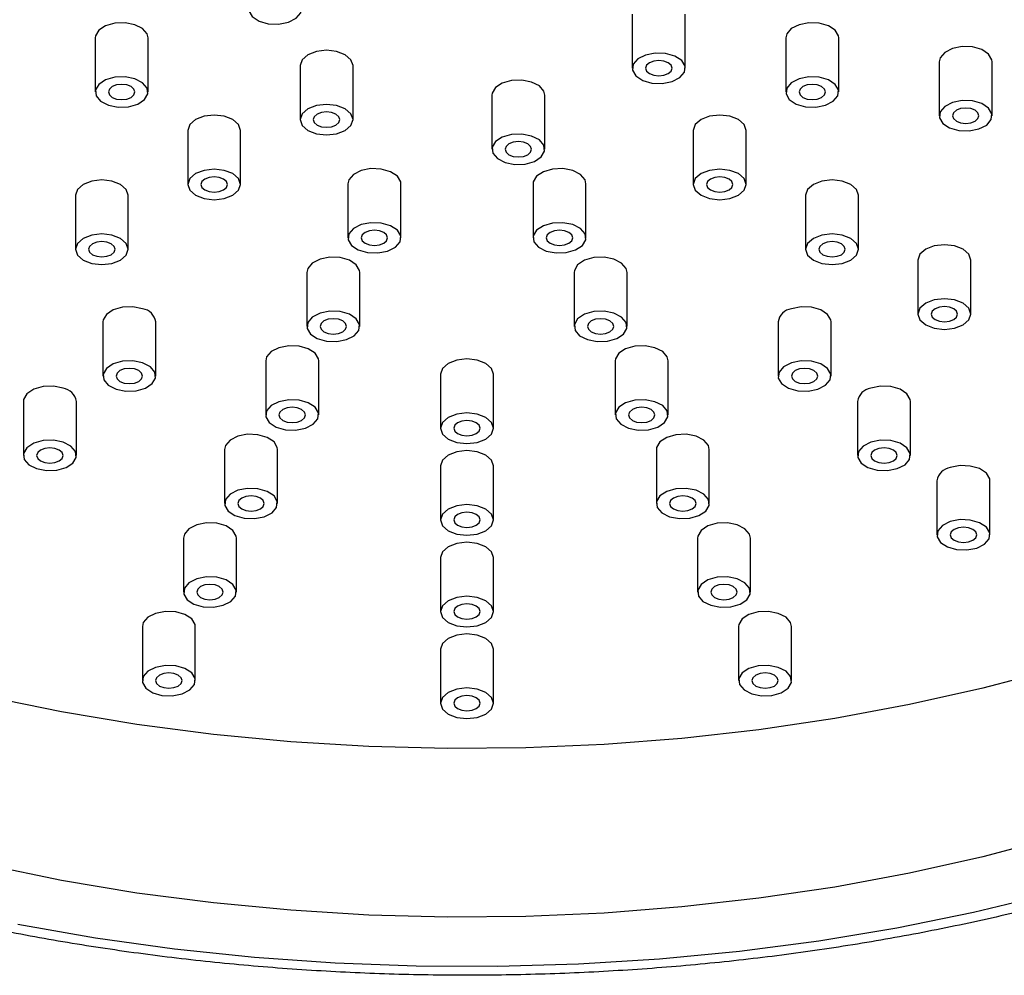
# Model space of a CAD drawing. Units: millimetres. Extents: x 3 to 3996, y 5 to 3995.
# Drawn here: x 2841 to 2915, y 1026 to 1098 of the extents above; entities that cross this region are included whole.
import ezdxf

# ---------------------------------------------------------------- set-up
doc = ezdxf.new("R2010")
doc.units = ezdxf.units.MM

msp = doc.modelspace()

# ---------------------------------------------------------------- linework, layer by layer
at = {"color": 7, "linetype": 'Continuous', "lineweight": 25}
for p, q in [((2887.157, 1098.746), (2887.157, 1094.663)), ((2891.157, 1094.663), (2891.157, 1098.746)), ((2846.589, 1096.953), (2846.589, 1092.87)), ((2850.589, 1092.87), (2850.589, 1096.953)), ((2898.817, 1097.252), (2898.749, 1096.953)), ((2898.749, 1096.953), (2898.749, 1092.87)), ((2902.749, 1092.87), (2902.749, 1096.953)), ((2910.408, 1095.459), (2910.34, 1095.16)), ((2862.062, 1094.864), (2862.062, 1090.781)), ((2866.062, 1090.781), (2866.062, 1094.864)), ((2910.34, 1095.16), (2910.34, 1091.077)), ((2914.34, 1091.077), (2914.34, 1095.16)), ((2876.551, 1092.623), (2876.551, 1088.54)), ((2880.551, 1088.54), (2880.551, 1092.623)), ((2853.577, 1089.965), (2853.577, 1085.883)), ((2857.577, 1085.883), (2857.577, 1089.965)), ((2891.76, 1089.965), (2891.76, 1085.883)), ((2895.76, 1085.883), (2895.76, 1089.965)), ((2865.68, 1085.931), (2865.68, 1081.849)), ((2869.68, 1081.849), (2869.68, 1085.931)), ((2879.657, 1085.931), (2879.657, 1081.849)), ((2883.657, 1081.849), (2883.657, 1085.931)), ((2845.091, 1085.067), (2845.091, 1080.984)), ((2849.091, 1080.984), (2849.091, 1085.067)), ((2900.246, 1085.067), (2900.246, 1080.984)), ((2904.246, 1080.984), (2904.246, 1085.067)), ((2908.731, 1080.169), (2908.731, 1076.086)), ((2912.731, 1076.086), (2912.731, 1080.169)), ((2862.575, 1079.24), (2862.575, 1075.157)), ((2866.575, 1075.157), (2866.575, 1079.24)), ((2882.763, 1079.24), (2882.763, 1075.157)), ((2886.763, 1075.157), (2886.763, 1079.24)), ((2847.169, 1075.49), (2847.169, 1071.407)), ((2851.169, 1071.407), (2851.169, 1075.49)), ((2898.169, 1075.49), (2898.169, 1071.407)), ((2902.169, 1071.407), (2902.169, 1075.49)), ((2859.469, 1072.549), (2859.469, 1068.466)), ((2863.469, 1068.466), (2863.469, 1072.549)), ((2885.868, 1072.549), (2885.868, 1068.466)), ((2889.868, 1068.466), (2889.868, 1072.549)), ((2872.669, 1071.545), (2872.669, 1067.463)), ((2876.669, 1067.463), (2876.669, 1071.545)), ((2841.169, 1069.49), (2841.169, 1065.408)), ((2845.169, 1065.408), (2845.169, 1069.49)), ((2904.169, 1069.49), (2904.169, 1065.408)), ((2908.169, 1065.408), (2908.169, 1069.49)), ((2856.363, 1065.857), (2856.363, 1061.774)), ((2860.363, 1061.774), (2860.363, 1065.857)), ((2888.974, 1065.857), (2888.974, 1061.774)), ((2892.974, 1061.774), (2892.974, 1065.857)), ((2872.669, 1064.618), (2872.669, 1060.535)), ((2876.669, 1060.535), (2876.669, 1064.618)), ((2910.169, 1063.491), (2910.169, 1059.408)), ((2914.169, 1059.408), (2914.169, 1063.491)), ((2853.257, 1059.166), (2853.257, 1055.083)), ((2857.257, 1055.083), (2857.257, 1059.166)), ((2892.08, 1059.166), (2892.08, 1055.083)), ((2896.08, 1055.083), (2896.08, 1059.166)), ((2872.669, 1057.69), (2872.669, 1053.608)), ((2876.669, 1053.608), (2876.669, 1057.69)), ((2850.151, 1052.474), (2850.151, 1048.392)), ((2854.151, 1048.392), (2854.151, 1052.474)), ((2895.186, 1052.474), (2895.186, 1048.392)), ((2899.186, 1048.392), (2899.186, 1052.474)), ((2872.669, 1050.763), (2872.669, 1046.68)), ((2876.669, 1046.68), (2876.669, 1050.763))]:
    msp.add_line(p, q, dxfattribs=at)
at = {"color": 7, "linetype": 'Continuous', "lineweight": 25, "flags": 128}
for points in [[(2858.248, 1099.444), (2858.197, 1098.995), (2858.448, 1098.568), (2858.962, 1098.229), (2859.662, 1098.03), (2860.441, 1098.001), (2861.18, 1098.146), (2861.766, 1098.443), (2862.112, 1098.847), (2862.163, 1099.296), (2861.912, 1099.723), (2861.397, 1100.061), (2860.697, 1100.261), (2859.919, 1100.29), (2859.18, 1100.145), (2858.593, 1099.848), (2858.248, 1099.444)], [(2850.589, 1096.953), (2850.52, 1097.252), (2850.175, 1097.656), (2849.589, 1097.953), (2848.85, 1098.098), (2848.071, 1098.068), (2847.371, 1097.869), (2846.857, 1097.53), (2846.606, 1097.104), (2846.589, 1096.953)], [(2902.749, 1096.953), (2902.731, 1097.104), (2902.481, 1097.53), (2901.966, 1097.869), (2901.266, 1098.068), (2900.488, 1098.098), (2899.749, 1097.953), (2899.162, 1097.656), (2898.817, 1097.252)], [(2914.34, 1095.16), (2914.323, 1095.311), (2914.072, 1095.737), (2913.557, 1096.076), (2912.857, 1096.275), (2912.079, 1096.305), (2911.34, 1096.16), (2910.753, 1095.863), (2910.408, 1095.459)], [(2865.476, 1095.68), (2864.827, 1095.931), (2864.062, 1096.019), (2863.297, 1095.931), (2862.648, 1095.68), (2862.214, 1095.306), (2862.062, 1094.864)], [(2866.062, 1094.864), (2865.91, 1095.306), (2865.476, 1095.68)], [(2891.089, 1094.364), (2891.14, 1094.814), (2890.89, 1095.24), (2890.375, 1095.579), (2889.675, 1095.778), (2888.896, 1095.808), (2888.157, 1095.663), (2887.571, 1095.366), (2887.226, 1094.962), (2887.175, 1094.512), (2887.425, 1094.086), (2887.94, 1093.747), (2888.64, 1093.548), (2889.419, 1093.518), (2890.157, 1093.663), (2890.744, 1093.96), (2891.089, 1094.364)], [(2889.865, 1095.071), (2889.54, 1095.196), (2889.157, 1095.24), (2888.775, 1095.196), (2888.45, 1095.071), (2888.234, 1094.884), (2888.157, 1094.663), (2888.234, 1094.442), (2888.45, 1094.255), (2888.775, 1094.13), (2889.157, 1094.086), (2889.54, 1094.13), (2889.865, 1094.255), (2890.081, 1094.442), (2890.157, 1094.663), (2890.081, 1094.884), (2889.865, 1095.071)], [(2846.657, 1092.571), (2847.002, 1092.167), (2847.589, 1091.87), (2848.328, 1091.725), (2849.106, 1091.755), (2849.806, 1091.954), (2850.321, 1092.293), (2850.571, 1092.719), (2850.52, 1093.169), (2850.175, 1093.573), (2849.589, 1093.87), (2848.85, 1094.015), (2848.071, 1093.985), (2847.371, 1093.786), (2846.857, 1093.447), (2846.606, 1093.021), (2846.657, 1092.571)], [(2902.68, 1092.571), (2902.731, 1093.021), (2902.481, 1093.447), (2901.966, 1093.786), (2901.266, 1093.985), (2900.488, 1094.015), (2899.749, 1093.87), (2899.162, 1093.573), (2898.817, 1093.169), (2898.766, 1092.719), (2899.017, 1092.293), (2899.531, 1091.954), (2900.231, 1091.755), (2901.01, 1091.725), (2901.749, 1091.87), (2902.335, 1092.167), (2902.68, 1092.571)], [(2849.296, 1093.278), (2848.971, 1093.403), (2848.589, 1093.447), (2848.206, 1093.403), (2847.881, 1093.278), (2847.665, 1093.091), (2847.589, 1092.87), (2847.665, 1092.649), (2847.881, 1092.462), (2848.206, 1092.337), (2848.589, 1092.293), (2848.971, 1092.337), (2849.296, 1092.462), (2849.512, 1092.649), (2849.589, 1092.87), (2849.512, 1093.091), (2849.296, 1093.278)], [(2878.033, 1093.738), (2877.333, 1093.539), (2876.819, 1093.2), (2876.568, 1092.773), (2876.551, 1092.623)], [(2880.551, 1092.623), (2880.483, 1092.922), (2880.138, 1093.326), (2879.551, 1093.623), (2878.812, 1093.767), (2878.033, 1093.738)], [(2901.456, 1093.278), (2901.131, 1093.403), (2900.749, 1093.447), (2900.366, 1093.403), (2900.041, 1093.278), (2899.825, 1093.091), (2899.749, 1092.87), (2899.825, 1092.649), (2900.041, 1092.462), (2900.366, 1092.337), (2900.749, 1092.293), (2901.131, 1092.337), (2901.456, 1092.462), (2901.672, 1092.649), (2901.749, 1092.87), (2901.672, 1093.091), (2901.456, 1093.278)], [(2862.648, 1089.965), (2863.297, 1089.715), (2864.062, 1089.627), (2864.827, 1089.715), (2865.476, 1089.965), (2865.91, 1090.339), (2866.062, 1090.781), (2865.91, 1091.223), (2865.476, 1091.598), (2864.827, 1091.848), (2864.062, 1091.936), (2863.297, 1091.848), (2862.648, 1091.598), (2862.214, 1091.223), (2862.062, 1090.781), (2862.214, 1090.339), (2862.648, 1089.965)], [(2914.272, 1090.778), (2914.323, 1091.228), (2914.072, 1091.654), (2913.557, 1091.993), (2912.857, 1092.192), (2912.079, 1092.222), (2911.34, 1092.077), (2910.753, 1091.78), (2910.408, 1091.376), (2910.357, 1090.926), (2910.608, 1090.5), (2911.122, 1090.161), (2911.822, 1089.962), (2912.601, 1089.932), (2913.34, 1090.077), (2913.926, 1090.374), (2914.272, 1090.778)], [(2856.991, 1090.782), (2856.342, 1091.032), (2855.577, 1091.12), (2854.811, 1091.032), (2854.163, 1090.782), (2853.729, 1090.407), (2853.577, 1089.965)], [(2864.769, 1091.189), (2864.445, 1091.315), (2864.062, 1091.359), (2863.679, 1091.315), (2863.355, 1091.189), (2863.138, 1091.002), (2863.062, 1090.781), (2863.138, 1090.56), (2863.355, 1090.373), (2863.679, 1090.248), (2864.062, 1090.204), (2864.445, 1090.248), (2864.769, 1090.373), (2864.986, 1090.56), (2865.062, 1090.781), (2864.986, 1091.002), (2864.769, 1091.189)], [(2895.76, 1089.965), (2895.608, 1090.407), (2895.175, 1090.782), (2894.526, 1091.032), (2893.76, 1091.12), (2892.995, 1091.032), (2892.346, 1090.782)], [(2913.047, 1091.485), (2912.722, 1091.611), (2912.34, 1091.654), (2911.957, 1091.611), (2911.633, 1091.485), (2911.416, 1091.298), (2911.34, 1091.077), (2911.416, 1090.856), (2911.633, 1090.669), (2911.957, 1090.544), (2912.34, 1090.5), (2912.722, 1090.544), (2913.047, 1090.669), (2913.264, 1090.856), (2913.34, 1091.077), (2913.264, 1091.298), (2913.047, 1091.485)], [(2857.577, 1089.965), (2857.424, 1090.407), (2856.991, 1090.782)], [(2892.346, 1090.782), (2891.913, 1090.407), (2891.76, 1089.965)], [(2879.069, 1087.425), (2879.768, 1087.624), (2880.283, 1087.963), (2880.534, 1088.389), (2880.483, 1088.839), (2880.138, 1089.243), (2879.551, 1089.54), (2878.812, 1089.685), (2878.033, 1089.655), (2877.333, 1089.456), (2876.819, 1089.117), (2876.568, 1088.691), (2876.619, 1088.241), (2876.964, 1087.837), (2877.551, 1087.54), (2878.29, 1087.395), (2879.069, 1087.425)], [(2879.258, 1088.948), (2878.934, 1089.073), (2878.551, 1089.117), (2878.168, 1089.073), (2877.844, 1088.948), (2877.627, 1088.761), (2877.551, 1088.54), (2877.627, 1088.319), (2877.844, 1088.132), (2878.168, 1088.007), (2878.551, 1087.963), (2878.934, 1088.007), (2879.258, 1088.132), (2879.475, 1088.319), (2879.551, 1088.54), (2879.475, 1088.761), (2879.258, 1088.948)], [(2854.163, 1085.066), (2854.811, 1084.816), (2855.577, 1084.728), (2856.342, 1084.816), (2856.991, 1085.066), (2857.424, 1085.441), (2857.577, 1085.883), (2857.424, 1086.325), (2856.991, 1086.699), (2856.342, 1086.949), (2855.577, 1087.037), (2854.811, 1086.949), (2854.163, 1086.699), (2853.729, 1086.325), (2853.577, 1085.883), (2853.729, 1085.441), (2854.163, 1085.066)], [(2868.198, 1087.047), (2867.419, 1087.076), (2866.68, 1086.931), (2866.094, 1086.634), (2865.749, 1086.23), (2865.68, 1085.931)], [(2869.68, 1085.931), (2869.663, 1086.082), (2869.413, 1086.509), (2868.898, 1086.847), (2868.198, 1087.047)], [(2881.139, 1087.047), (2880.439, 1086.847), (2879.925, 1086.509), (2879.674, 1086.082), (2879.657, 1085.931)], [(2883.657, 1085.931), (2883.589, 1086.23), (2883.243, 1086.634), (2882.657, 1086.931), (2881.918, 1087.076), (2881.139, 1087.047)], [(2895.175, 1085.066), (2895.608, 1085.441), (2895.76, 1085.883), (2895.608, 1086.325), (2895.175, 1086.699), (2894.526, 1086.949), (2893.76, 1087.037), (2892.995, 1086.949), (2892.346, 1086.699), (2891.913, 1086.325), (2891.76, 1085.883), (2891.913, 1085.441), (2892.346, 1085.066), (2892.995, 1084.816), (2893.76, 1084.728), (2894.526, 1084.816), (2895.175, 1085.066)], [(2848.506, 1085.883), (2847.857, 1086.134), (2847.091, 1086.222), (2846.326, 1086.134), (2845.677, 1085.883), (2845.244, 1085.509), (2845.091, 1085.067)], [(2849.091, 1085.067), (2848.939, 1085.509), (2848.506, 1085.883)], [(2856.284, 1086.291), (2855.959, 1086.416), (2855.577, 1086.46), (2855.194, 1086.416), (2854.87, 1086.291), (2854.653, 1086.104), (2854.577, 1085.883), (2854.653, 1085.662), (2854.87, 1085.475), (2855.194, 1085.349), (2855.577, 1085.305), (2855.959, 1085.349), (2856.284, 1085.475), (2856.501, 1085.662), (2856.577, 1085.883), (2856.501, 1086.104), (2856.284, 1086.291)], [(2894.468, 1086.291), (2894.143, 1086.416), (2893.76, 1086.46), (2893.378, 1086.416), (2893.053, 1086.291), (2892.837, 1086.104), (2892.76, 1085.883), (2892.837, 1085.662), (2893.053, 1085.475), (2893.378, 1085.349), (2893.76, 1085.305), (2894.143, 1085.349), (2894.468, 1085.475), (2894.684, 1085.662), (2894.76, 1085.883), (2894.684, 1086.104), (2894.468, 1086.291)], [(2900.832, 1085.883), (2900.398, 1085.509), (2900.246, 1085.067)], [(2904.246, 1085.067), (2904.094, 1085.509), (2903.66, 1085.883), (2903.011, 1086.134), (2902.246, 1086.222), (2901.48, 1086.134), (2900.832, 1085.883)], [(2867.163, 1080.733), (2867.942, 1080.704), (2868.68, 1080.849), (2869.267, 1081.146), (2869.612, 1081.55), (2869.663, 1081.999), (2869.413, 1082.426), (2868.898, 1082.765), (2868.198, 1082.964), (2867.419, 1082.993), (2866.68, 1082.849), (2866.094, 1082.551), (2865.749, 1082.147), (2865.698, 1081.698), (2865.948, 1081.271), (2866.463, 1080.933), (2867.163, 1080.733)], [(2882.174, 1080.733), (2882.874, 1080.933), (2883.389, 1081.271), (2883.64, 1081.698), (2883.589, 1082.147), (2883.243, 1082.551), (2882.657, 1082.849), (2881.918, 1082.993), (2881.139, 1082.964), (2880.439, 1082.765), (2879.925, 1082.426), (2879.674, 1081.999), (2879.725, 1081.55), (2880.07, 1081.146), (2880.657, 1080.849), (2881.396, 1080.704), (2882.174, 1080.733)], [(2845.677, 1080.168), (2846.326, 1079.918), (2847.091, 1079.83), (2847.857, 1079.918), (2848.506, 1080.168), (2848.939, 1080.542), (2849.091, 1080.984), (2848.939, 1081.426), (2848.506, 1081.801), (2847.857, 1082.051), (2847.091, 1082.139), (2846.326, 1082.051), (2845.677, 1081.801), (2845.244, 1081.426), (2845.091, 1080.984), (2845.244, 1080.542), (2845.677, 1080.168)], [(2868.388, 1082.257), (2868.063, 1082.382), (2867.68, 1082.426), (2867.298, 1082.382), (2866.973, 1082.257), (2866.757, 1082.07), (2866.68, 1081.849), (2866.757, 1081.628), (2866.973, 1081.44), (2867.298, 1081.315), (2867.68, 1081.271), (2868.063, 1081.315), (2868.388, 1081.44), (2868.604, 1081.628), (2868.68, 1081.849), (2868.604, 1082.07), (2868.388, 1082.257)], [(2882.364, 1082.257), (2882.039, 1082.382), (2881.657, 1082.426), (2881.274, 1082.382), (2880.95, 1082.257), (2880.733, 1082.07), (2880.657, 1081.849), (2880.733, 1081.628), (2880.95, 1081.44), (2881.274, 1081.315), (2881.657, 1081.271), (2882.039, 1081.315), (2882.364, 1081.44), (2882.581, 1081.628), (2882.657, 1081.849), (2882.581, 1082.07), (2882.364, 1082.257)], [(2903.66, 1080.168), (2904.094, 1080.542), (2904.246, 1080.984), (2904.094, 1081.426), (2903.66, 1081.801), (2903.011, 1082.051), (2902.246, 1082.139), (2901.48, 1082.051), (2900.832, 1081.801), (2900.398, 1081.426), (2900.246, 1080.984), (2900.398, 1080.542), (2900.832, 1080.168), (2901.48, 1079.918), (2902.246, 1079.83), (2903.011, 1079.918), (2903.66, 1080.168)], [(2847.799, 1081.393), (2847.474, 1081.518), (2847.091, 1081.562), (2846.709, 1081.518), (2846.384, 1081.393), (2846.168, 1081.205), (2846.091, 1080.984), (2846.168, 1080.763), (2846.384, 1080.576), (2846.709, 1080.451), (2847.091, 1080.407), (2847.474, 1080.451), (2847.799, 1080.576), (2848.015, 1080.763), (2848.091, 1080.984), (2848.015, 1081.205), (2847.799, 1081.393)], [(2902.953, 1081.393), (2902.628, 1081.518), (2902.246, 1081.562), (2901.863, 1081.518), (2901.539, 1081.393), (2901.322, 1081.205), (2901.246, 1080.984), (2901.322, 1080.763), (2901.539, 1080.576), (2901.863, 1080.451), (2902.246, 1080.407), (2902.628, 1080.451), (2902.953, 1080.576), (2903.17, 1080.763), (2903.246, 1080.984), (2903.17, 1081.205), (2902.953, 1081.393)], [(2912.731, 1080.169), (2912.579, 1080.61), (2912.145, 1080.985), (2911.496, 1081.235), (2910.731, 1081.323), (2909.966, 1081.235), (2909.317, 1080.985)], [(2909.317, 1080.985), (2908.883, 1080.61), (2908.731, 1080.169)], [(2865.092, 1080.355), (2864.314, 1080.385), (2863.575, 1080.24), (2862.988, 1079.943), (2862.643, 1079.539), (2862.575, 1079.24)], [(2866.575, 1079.24), (2866.558, 1079.391), (2866.307, 1079.817), (2865.792, 1080.156), (2865.092, 1080.355)], [(2884.245, 1080.355), (2883.545, 1080.156), (2883.03, 1079.817), (2882.78, 1079.391), (2882.763, 1079.24)], [(2886.763, 1079.24), (2886.694, 1079.539), (2886.349, 1079.943), (2885.763, 1080.24), (2885.024, 1080.385), (2884.245, 1080.355)], [(2912.145, 1075.269), (2912.579, 1075.644), (2912.731, 1076.086), (2912.579, 1076.528), (2912.145, 1076.902), (2911.496, 1077.153), (2910.731, 1077.24), (2909.966, 1077.153), (2909.317, 1076.902), (2908.883, 1076.528), (2908.731, 1076.086), (2908.883, 1075.644), (2909.317, 1075.269), (2909.966, 1075.019), (2910.731, 1074.931), (2911.496, 1075.019), (2912.145, 1075.269)], [(2850.169, 1076.49), (2849.43, 1076.634), (2848.651, 1076.605), (2847.951, 1076.406), (2847.437, 1076.067), (2847.186, 1075.64), (2847.169, 1075.49)], [(2864.057, 1074.042), (2864.836, 1074.013), (2865.575, 1074.157), (2866.161, 1074.454), (2866.507, 1074.858), (2866.558, 1075.308), (2866.307, 1075.735), (2865.792, 1076.073), (2865.092, 1076.272), (2864.314, 1076.302), (2863.575, 1076.157), (2862.988, 1075.86), (2862.643, 1075.456), (2862.592, 1075.007), (2862.843, 1074.58), (2863.357, 1074.241), (2864.057, 1074.042)], [(2885.28, 1074.042), (2885.98, 1074.241), (2886.495, 1074.58), (2886.745, 1075.007), (2886.694, 1075.456), (2886.349, 1075.86), (2885.763, 1076.157), (2885.024, 1076.302), (2884.245, 1076.272), (2883.545, 1076.073), (2883.03, 1075.735), (2882.78, 1075.308), (2882.831, 1074.858), (2883.176, 1074.454), (2883.763, 1074.157), (2884.501, 1074.013), (2885.28, 1074.042)], [(2902.169, 1075.49), (2902.151, 1075.64), (2901.901, 1076.067), (2901.386, 1076.406), (2900.686, 1076.605), (2899.908, 1076.634), (2899.169, 1076.49)], [(2911.438, 1076.494), (2911.114, 1076.619), (2910.731, 1076.663), (2910.348, 1076.619), (2910.024, 1076.494), (2909.807, 1076.307), (2909.731, 1076.086), (2909.807, 1075.865), (2910.024, 1075.678), (2910.348, 1075.553), (2910.731, 1075.509), (2911.114, 1075.553), (2911.438, 1075.678), (2911.655, 1075.865), (2911.731, 1076.086), (2911.655, 1076.307), (2911.438, 1076.494)], [(2865.282, 1075.565), (2864.957, 1075.691), (2864.575, 1075.735), (2864.192, 1075.691), (2863.868, 1075.565), (2863.651, 1075.378), (2863.575, 1075.157), (2863.651, 1074.936), (2863.868, 1074.749), (2864.192, 1074.624), (2864.575, 1074.58), (2864.957, 1074.624), (2865.282, 1074.749), (2865.499, 1074.936), (2865.575, 1075.157), (2865.499, 1075.378), (2865.282, 1075.565)], [(2885.47, 1075.565), (2885.145, 1075.691), (2884.763, 1075.735), (2884.38, 1075.691), (2884.055, 1075.565), (2883.839, 1075.378), (2883.763, 1075.157), (2883.839, 1074.936), (2884.055, 1074.749), (2884.38, 1074.624), (2884.763, 1074.58), (2885.145, 1074.624), (2885.47, 1074.749), (2885.686, 1074.936), (2885.763, 1075.157), (2885.686, 1075.378), (2885.47, 1075.565)], [(2861.986, 1073.664), (2861.208, 1073.693), (2860.469, 1073.548), (2859.882, 1073.251), (2859.537, 1072.847), (2859.469, 1072.549)], [(2863.469, 1072.549), (2863.452, 1072.699), (2863.201, 1073.126), (2862.686, 1073.465), (2861.986, 1073.664)], [(2887.351, 1073.664), (2886.651, 1073.465), (2886.136, 1073.126), (2885.885, 1072.699), (2885.868, 1072.549)], [(2889.868, 1072.549), (2889.8, 1072.847), (2889.455, 1073.251), (2888.868, 1073.548), (2888.129, 1073.693), (2887.351, 1073.664)], [(2848.169, 1070.407), (2848.908, 1070.262), (2849.686, 1070.292), (2850.386, 1070.491), (2850.901, 1070.83), (2851.151, 1071.256), (2851.1, 1071.706), (2850.755, 1072.11), (2850.169, 1072.407), (2849.43, 1072.552), (2848.651, 1072.522), (2847.951, 1072.323), (2847.437, 1071.984), (2847.186, 1071.558), (2847.237, 1071.108), (2847.582, 1070.704), (2848.169, 1070.407)], [(2874.669, 1072.7), (2873.903, 1072.612), (2873.254, 1072.362), (2872.821, 1071.987), (2872.669, 1071.545)], [(2876.669, 1071.545), (2876.516, 1071.987), (2876.083, 1072.362), (2875.434, 1072.612), (2874.669, 1072.7)], [(2901.169, 1070.407), (2901.755, 1070.704), (2902.1, 1071.108), (2902.151, 1071.558), (2901.901, 1071.984), (2901.386, 1072.323), (2900.686, 1072.522), (2899.908, 1072.552), (2899.169, 1072.407), (2898.582, 1072.11), (2898.237, 1071.706), (2898.186, 1071.256), (2898.437, 1070.83), (2898.951, 1070.491), (2899.651, 1070.292), (2900.43, 1070.262), (2901.169, 1070.407)], [(2849.876, 1071.815), (2849.551, 1071.94), (2849.169, 1071.984), (2848.786, 1071.94), (2848.461, 1071.815), (2848.245, 1071.628), (2848.169, 1071.407), (2848.245, 1071.186), (2848.461, 1070.999), (2848.786, 1070.874), (2849.169, 1070.83), (2849.551, 1070.874), (2849.876, 1070.999), (2850.092, 1071.186), (2850.169, 1071.407), (2850.092, 1071.628), (2849.876, 1071.815)], [(2900.876, 1071.815), (2900.551, 1071.94), (2900.169, 1071.984), (2899.786, 1071.94), (2899.461, 1071.815), (2899.245, 1071.628), (2899.169, 1071.407), (2899.245, 1071.186), (2899.461, 1070.999), (2899.786, 1070.874), (2900.169, 1070.83), (2900.551, 1070.874), (2900.876, 1070.999), (2901.092, 1071.186), (2901.169, 1071.407), (2901.092, 1071.628), (2900.876, 1071.815)], [(2844.169, 1070.49), (2843.43, 1070.635), (2842.651, 1070.606), (2841.951, 1070.406), (2841.437, 1070.068), (2841.186, 1069.641), (2841.169, 1069.49)], [(2908.169, 1069.49), (2908.151, 1069.641), (2907.901, 1070.068), (2907.386, 1070.406), (2906.686, 1070.606), (2905.908, 1070.635), (2905.169, 1070.49)], [(2860.951, 1067.351), (2861.73, 1067.321), (2862.469, 1067.466), (2863.056, 1067.763), (2863.401, 1068.167), (2863.452, 1068.617), (2863.201, 1069.043), (2862.686, 1069.382), (2861.986, 1069.581), (2861.208, 1069.611), (2860.469, 1069.466), (2859.882, 1069.169), (2859.537, 1068.765), (2859.486, 1068.315), (2859.737, 1067.889), (2860.251, 1067.55), (2860.951, 1067.351)], [(2888.386, 1067.351), (2889.086, 1067.55), (2889.6, 1067.889), (2889.851, 1068.315), (2889.8, 1068.765), (2889.455, 1069.169), (2888.868, 1069.466), (2888.129, 1069.611), (2887.351, 1069.581), (2886.651, 1069.382), (2886.136, 1069.043), (2885.885, 1068.617), (2885.937, 1068.167), (2886.282, 1067.763), (2886.868, 1067.466), (2887.607, 1067.321), (2888.386, 1067.351)], [(2862.176, 1068.874), (2861.852, 1068.999), (2861.469, 1069.043), (2861.086, 1068.999), (2860.762, 1068.874), (2860.545, 1068.687), (2860.469, 1068.466), (2860.545, 1068.245), (2860.762, 1068.058), (2861.086, 1067.932), (2861.469, 1067.889), (2861.852, 1067.932), (2862.176, 1068.058), (2862.393, 1068.245), (2862.469, 1068.466), (2862.393, 1068.687), (2862.176, 1068.874)], [(2888.575, 1068.874), (2888.251, 1068.999), (2887.868, 1069.043), (2887.486, 1068.999), (2887.161, 1068.874), (2886.944, 1068.687), (2886.868, 1068.466), (2886.944, 1068.245), (2887.161, 1068.058), (2887.486, 1067.932), (2887.868, 1067.889), (2888.251, 1067.932), (2888.575, 1068.058), (2888.792, 1068.245), (2888.868, 1068.466), (2888.792, 1068.687), (2888.575, 1068.874)], [(2874.669, 1066.308), (2875.434, 1066.396), (2876.083, 1066.646), (2876.516, 1067.021), (2876.669, 1067.463), (2876.516, 1067.904), (2876.083, 1068.279), (2875.434, 1068.529), (2874.669, 1068.617), (2873.903, 1068.529), (2873.254, 1068.279), (2872.821, 1067.904), (2872.669, 1067.463), (2872.821, 1067.021), (2873.254, 1066.646), (2873.903, 1066.396), (2874.669, 1066.308)], [(2875.376, 1067.871), (2875.051, 1067.996), (2874.669, 1068.04), (2874.286, 1067.996), (2873.961, 1067.871), (2873.745, 1067.684), (2873.669, 1067.463), (2873.745, 1067.242), (2873.961, 1067.054), (2874.286, 1066.929), (2874.669, 1066.885), (2875.051, 1066.929), (2875.376, 1067.054), (2875.592, 1067.242), (2875.669, 1067.463), (2875.592, 1067.684), (2875.376, 1067.871)], [(2842.169, 1064.408), (2842.908, 1064.263), (2843.686, 1064.292), (2844.386, 1064.492), (2844.901, 1064.83), (2845.151, 1065.257), (2845.1, 1065.707), (2844.755, 1066.111), (2844.169, 1066.408), (2843.43, 1066.552), (2842.651, 1066.523), (2841.951, 1066.324), (2841.437, 1065.985), (2841.186, 1065.558), (2841.237, 1065.109), (2841.582, 1064.705), (2842.169, 1064.408)], [(2858.881, 1066.972), (2858.102, 1067.002), (2857.363, 1066.857), (2856.776, 1066.56), (2856.431, 1066.156), (2856.363, 1065.857)], [(2860.363, 1065.857), (2860.346, 1066.008), (2860.095, 1066.434), (2859.581, 1066.773), (2858.881, 1066.972)], [(2890.457, 1066.972), (2889.757, 1066.773), (2889.242, 1066.434), (2888.991, 1066.008), (2888.974, 1065.857)], [(2892.974, 1065.857), (2892.906, 1066.156), (2892.561, 1066.56), (2891.974, 1066.857), (2891.235, 1067.002), (2890.457, 1066.972)], [(2907.169, 1064.408), (2907.755, 1064.705), (2908.1, 1065.109), (2908.151, 1065.558), (2907.901, 1065.985), (2907.386, 1066.324), (2906.686, 1066.523), (2905.908, 1066.552), (2905.169, 1066.408), (2904.582, 1066.111), (2904.237, 1065.707), (2904.186, 1065.257), (2904.437, 1064.83), (2904.951, 1064.492), (2905.651, 1064.292), (2906.43, 1064.263), (2907.169, 1064.408)], [(2843.876, 1065.816), (2843.551, 1065.941), (2843.169, 1065.985), (2842.786, 1065.941), (2842.461, 1065.816), (2842.245, 1065.629), (2842.169, 1065.408), (2842.245, 1065.187), (2842.461, 1064.999), (2842.786, 1064.874), (2843.169, 1064.83), (2843.551, 1064.874), (2843.876, 1064.999), (2844.092, 1065.187), (2844.169, 1065.408), (2844.092, 1065.629), (2843.876, 1065.816)], [(2874.669, 1065.772), (2873.903, 1065.685), (2873.254, 1065.434), (2872.821, 1065.06), (2872.669, 1064.618)], [(2876.669, 1064.618), (2876.516, 1065.06), (2876.083, 1065.434), (2875.434, 1065.685), (2874.669, 1065.772)], [(2906.876, 1065.816), (2906.551, 1065.941), (2906.169, 1065.985), (2905.786, 1065.941), (2905.461, 1065.816), (2905.245, 1065.629), (2905.169, 1065.408), (2905.245, 1065.187), (2905.461, 1064.999), (2905.786, 1064.874), (2906.169, 1064.83), (2906.551, 1064.874), (2906.876, 1064.999), (2907.092, 1065.187), (2907.169, 1065.408), (2907.092, 1065.629), (2906.876, 1065.816)], [(2914.169, 1063.491), (2914.151, 1063.642), (2913.901, 1064.068), (2913.386, 1064.407), (2912.686, 1064.606), (2911.908, 1064.636), (2911.169, 1064.491)], [(2857.845, 1060.659), (2858.624, 1060.63), (2859.363, 1060.775), (2859.95, 1061.072), (2860.295, 1061.476), (2860.346, 1061.925), (2860.095, 1062.352), (2859.581, 1062.69), (2858.881, 1062.89), (2858.102, 1062.919), (2857.363, 1062.774), (2856.776, 1062.477), (2856.431, 1062.073), (2856.38, 1061.624), (2856.631, 1061.197), (2857.145, 1060.858), (2857.845, 1060.659)], [(2891.492, 1060.659), (2892.192, 1060.858), (2892.706, 1061.197), (2892.957, 1061.624), (2892.906, 1062.073), (2892.561, 1062.477), (2891.974, 1062.774), (2891.235, 1062.919), (2890.457, 1062.89), (2889.757, 1062.69), (2889.242, 1062.352), (2888.991, 1061.925), (2889.042, 1061.476), (2889.387, 1061.072), (2889.974, 1060.775), (2890.713, 1060.63), (2891.492, 1060.659)], [(2859.07, 1062.183), (2858.746, 1062.308), (2858.363, 1062.352), (2857.98, 1062.308), (2857.656, 1062.183), (2857.439, 1061.995), (2857.363, 1061.774), (2857.439, 1061.553), (2857.656, 1061.366), (2857.98, 1061.241), (2858.363, 1061.197), (2858.746, 1061.241), (2859.07, 1061.366), (2859.287, 1061.553), (2859.363, 1061.774), (2859.287, 1061.995), (2859.07, 1062.183)], [(2891.681, 1062.183), (2891.357, 1062.308), (2890.974, 1062.352), (2890.592, 1062.308), (2890.267, 1062.183), (2890.05, 1061.995), (2889.974, 1061.774), (2890.05, 1061.553), (2890.267, 1061.366), (2890.592, 1061.241), (2890.974, 1061.197), (2891.357, 1061.241), (2891.681, 1061.366), (2891.898, 1061.553), (2891.974, 1061.774), (2891.898, 1061.995), (2891.681, 1062.183)], [(2874.669, 1059.381), (2875.434, 1059.468), (2876.083, 1059.719), (2876.516, 1060.093), (2876.669, 1060.535), (2876.516, 1060.977), (2876.083, 1061.352), (2875.434, 1061.602), (2874.669, 1061.69), (2873.903, 1061.602), (2873.254, 1061.352), (2872.821, 1060.977), (2872.669, 1060.535), (2872.821, 1060.093), (2873.254, 1059.719), (2873.903, 1059.468), (2874.669, 1059.381)], [(2875.376, 1060.943), (2875.051, 1061.069), (2874.669, 1061.112), (2874.286, 1061.069), (2873.961, 1060.943), (2873.745, 1060.756), (2873.669, 1060.535), (2873.745, 1060.314), (2873.961, 1060.127), (2874.286, 1060.002), (2874.669, 1059.958), (2875.051, 1060.002), (2875.376, 1060.127), (2875.592, 1060.314), (2875.669, 1060.535), (2875.592, 1060.756), (2875.376, 1060.943)], [(2913.169, 1058.408), (2913.755, 1058.705), (2914.1, 1059.11), (2914.151, 1059.559), (2913.901, 1059.986), (2913.386, 1060.324), (2912.686, 1060.524), (2911.908, 1060.553), (2911.169, 1060.408), (2910.582, 1060.111), (2910.237, 1059.707), (2910.186, 1059.258), (2910.437, 1058.831), (2910.951, 1058.492), (2911.651, 1058.293), (2912.43, 1058.264), (2913.169, 1058.408)], [(2855.775, 1060.281), (2854.996, 1060.31), (2854.257, 1060.166), (2853.67, 1059.869), (2853.325, 1059.465), (2853.257, 1059.166)], [(2857.257, 1059.166), (2857.24, 1059.316), (2856.989, 1059.743), (2856.475, 1060.082), (2855.775, 1060.281)], [(2893.562, 1060.281), (2892.863, 1060.082), (2892.348, 1059.743), (2892.097, 1059.316), (2892.08, 1059.166)], [(2896.08, 1059.166), (2896.012, 1059.465), (2895.667, 1059.869), (2895.08, 1060.166), (2894.341, 1060.31), (2893.562, 1060.281)], [(2912.876, 1059.817), (2912.551, 1059.942), (2912.169, 1059.986), (2911.786, 1059.942), (2911.461, 1059.817), (2911.245, 1059.629), (2911.169, 1059.408), (2911.245, 1059.187), (2911.461, 1059), (2911.786, 1058.875), (2912.169, 1058.831), (2912.551, 1058.875), (2912.876, 1059), (2913.092, 1059.187), (2913.169, 1059.408), (2913.092, 1059.629), (2912.876, 1059.817)], [(2874.669, 1058.845), (2873.903, 1058.757), (2873.254, 1058.507), (2872.821, 1058.132), (2872.669, 1057.69)], [(2876.669, 1057.69), (2876.516, 1058.132), (2876.083, 1058.507), (2875.434, 1058.757), (2874.669, 1058.845)], [(2854.74, 1053.968), (2855.518, 1053.938), (2856.257, 1054.083), (2856.844, 1054.38), (2857.189, 1054.784), (2857.24, 1055.234), (2856.989, 1055.66), (2856.475, 1055.999), (2855.775, 1056.198), (2854.996, 1056.228), (2854.257, 1056.083), (2853.67, 1055.786), (2853.325, 1055.382), (2853.274, 1054.932), (2853.525, 1054.506), (2854.04, 1054.167), (2854.74, 1053.968)], [(2894.598, 1053.968), (2895.298, 1054.167), (2895.812, 1054.506), (2896.063, 1054.932), (2896.012, 1055.382), (2895.667, 1055.786), (2895.08, 1056.083), (2894.341, 1056.228), (2893.562, 1056.198), (2892.863, 1055.999), (2892.348, 1055.66), (2892.097, 1055.234), (2892.148, 1054.784), (2892.493, 1054.38), (2893.08, 1054.083), (2893.819, 1053.938), (2894.598, 1053.968)], [(2855.964, 1055.491), (2855.64, 1055.616), (2855.257, 1055.66), (2854.874, 1055.616), (2854.55, 1055.491), (2854.333, 1055.304), (2854.257, 1055.083), (2854.333, 1054.862), (2854.55, 1054.675), (2854.874, 1054.55), (2855.257, 1054.506), (2855.64, 1054.55), (2855.964, 1054.675), (2856.181, 1054.862), (2856.257, 1055.083), (2856.181, 1055.304), (2855.964, 1055.491)], [(2894.787, 1055.491), (2894.463, 1055.616), (2894.08, 1055.66), (2893.697, 1055.616), (2893.373, 1055.491), (2893.156, 1055.304), (2893.08, 1055.083), (2893.156, 1054.862), (2893.373, 1054.675), (2893.697, 1054.55), (2894.08, 1054.506), (2894.463, 1054.55), (2894.787, 1054.675), (2895.004, 1054.862), (2895.08, 1055.083), (2895.004, 1055.304), (2894.787, 1055.491)], [(2874.669, 1052.453), (2875.434, 1052.541), (2876.083, 1052.791), (2876.516, 1053.166), (2876.669, 1053.608), (2876.516, 1054.05), (2876.083, 1054.424), (2875.434, 1054.674), (2874.669, 1054.762), (2873.903, 1054.674), (2873.254, 1054.424), (2872.821, 1054.05), (2872.669, 1053.608), (2872.821, 1053.166), (2873.254, 1052.791), (2873.903, 1052.541), (2874.669, 1052.453)], [(2875.376, 1054.016), (2875.051, 1054.141), (2874.669, 1054.185), (2874.286, 1054.141), (2873.961, 1054.016), (2873.745, 1053.829), (2873.669, 1053.608), (2873.745, 1053.387), (2873.961, 1053.2), (2874.286, 1053.074), (2874.669, 1053.03), (2875.051, 1053.074), (2875.376, 1053.2), (2875.592, 1053.387), (2875.669, 1053.608), (2875.592, 1053.829), (2875.376, 1054.016)], [(2852.669, 1053.59), (2851.89, 1053.619), (2851.151, 1053.474), (2850.565, 1053.177), (2850.219, 1052.773), (2850.151, 1052.474)], [(2854.151, 1052.474), (2854.134, 1052.625), (2853.883, 1053.052), (2853.369, 1053.39), (2852.669, 1053.59)], [(2896.668, 1053.59), (2895.968, 1053.39), (2895.454, 1053.052), (2895.203, 1052.625), (2895.186, 1052.474)], [(2899.186, 1052.474), (2899.118, 1052.773), (2898.773, 1053.177), (2898.186, 1053.474), (2897.447, 1053.619), (2896.668, 1053.59)], [(2874.669, 1051.918), (2873.903, 1051.83), (2873.254, 1051.579), (2872.821, 1051.205), (2872.669, 1050.763)], [(2876.669, 1050.763), (2876.516, 1051.205), (2876.083, 1051.579), (2875.434, 1051.83), (2874.669, 1051.918)], [(2851.634, 1047.276), (2852.412, 1047.247), (2853.151, 1047.392), (2853.738, 1047.689), (2854.083, 1048.093), (2854.134, 1048.542), (2853.883, 1048.969), (2853.369, 1049.308), (2852.669, 1049.507), (2851.89, 1049.536), (2851.151, 1049.391), (2850.565, 1049.094), (2850.219, 1048.69), (2850.168, 1048.241), (2850.419, 1047.814), (2850.934, 1047.476), (2851.634, 1047.276)], [(2897.703, 1047.276), (2898.403, 1047.476), (2898.918, 1047.814), (2899.169, 1048.241), (2899.118, 1048.69), (2898.773, 1049.094), (2898.186, 1049.391), (2897.447, 1049.536), (2896.668, 1049.507), (2895.968, 1049.308), (2895.454, 1048.969), (2895.203, 1048.542), (2895.254, 1048.093), (2895.599, 1047.689), (2896.186, 1047.392), (2896.925, 1047.247), (2897.703, 1047.276)], [(2919.008, 1049.243), (2913.62, 1047.818), (2908.096, 1046.579), (2902.454, 1045.531), (2896.714, 1044.679), (2890.897, 1044.023), (2885.023, 1043.569), (2879.113, 1043.315), (2873.187, 1043.265), (2867.266, 1043.417), (2861.371, 1043.771), (2855.523, 1044.326), (2849.742, 1045.08), (2844.049, 1046.031), (2838.463, 1047.175)], [(2852.858, 1048.8), (2852.534, 1048.925), (2852.151, 1048.969), (2851.769, 1048.925), (2851.444, 1048.8), (2851.227, 1048.613), (2851.151, 1048.392), (2851.227, 1048.171), (2851.444, 1047.983), (2851.769, 1047.858), (2852.151, 1047.814), (2852.534, 1047.858), (2852.858, 1047.983), (2853.075, 1048.171), (2853.151, 1048.392), (2853.075, 1048.613), (2852.858, 1048.8)], [(2897.893, 1048.8), (2897.569, 1048.925), (2897.186, 1048.969), (2896.803, 1048.925), (2896.479, 1048.8), (2896.262, 1048.613), (2896.186, 1048.392), (2896.262, 1048.171), (2896.479, 1047.983), (2896.803, 1047.858), (2897.186, 1047.814), (2897.569, 1047.858), (2897.893, 1047.983), (2898.11, 1048.171), (2898.186, 1048.392), (2898.11, 1048.613), (2897.893, 1048.8)], [(2874.669, 1045.526), (2875.434, 1045.614), (2876.083, 1045.864), (2876.516, 1046.238), (2876.669, 1046.68), (2876.516, 1047.122), (2876.083, 1047.497), (2875.434, 1047.747), (2874.669, 1047.835), (2873.903, 1047.747), (2873.254, 1047.497), (2872.821, 1047.122), (2872.669, 1046.68), (2872.821, 1046.238), (2873.254, 1045.864), (2873.903, 1045.614), (2874.669, 1045.526)], [(2875.376, 1047.088), (2875.051, 1047.214), (2874.669, 1047.258), (2874.286, 1047.214), (2873.961, 1047.088), (2873.745, 1046.901), (2873.669, 1046.68), (2873.745, 1046.459), (2873.961, 1046.272), (2874.286, 1046.147), (2874.669, 1046.103), (2875.051, 1046.147), (2875.376, 1046.272), (2875.592, 1046.459), (2875.669, 1046.68), (2875.592, 1046.901), (2875.376, 1047.088)], [(2919.008, 1036.505), (2913.62, 1035.08), (2908.096, 1033.841), (2902.454, 1032.793), (2896.714, 1031.94), (2890.897, 1031.285), (2885.023, 1030.83), (2879.113, 1030.577), (2873.187, 1030.527), (2867.266, 1030.679), (2861.371, 1031.033), (2855.523, 1031.588), (2849.742, 1032.342), (2844.049, 1033.293), (2838.463, 1034.437)], [(2918.593, 1032.24), (2912.93, 1030.873), (2907.141, 1029.695), (2901.243, 1028.713), (2895.258, 1027.928), (2889.203, 1027.343), (2883.101, 1026.961), (2876.971, 1026.782), (2870.833, 1026.808), (2864.707, 1027.037), (2858.615, 1027.47), (2852.576, 1028.105), (2846.611, 1028.94), (2840.738, 1029.972)]]:
    msp.add_lwpolyline(points, dxfattribs=at)
at = {"color": 7, "linetype": 'Continuous', "lineweight": 25}
for centre, start, end in [((2849.983, 1075.304), 8.89194, 81.11426), ((2899.354, 1075.304), 98.88574, 171.10806), ((2843.983, 1069.305), 8.89194, 81.11426), ((2905.354, 1069.305), 98.88574, 171.10806), ((2911.354, 1063.306), 98.88574, 171.10806)]:
    msp.add_arc(centre, 1.2, start, end, dxfattribs=at)
msp.add_open_spline([(2797.612, 1044.602), (2798.362, 1044.176), (2800.534, 1042.944), (2804.291, 1041.013), (2808.939, 1038.861), (2813.778, 1036.864), (2818.788, 1035.023), (2823.957, 1033.345), (2829.269, 1031.834), (2834.71, 1030.492), (2840.263, 1029.324), (2845.914, 1028.332), (2851.646, 1027.52), (2857.442, 1026.889), (2863.287, 1026.44), (2869.165, 1026.175), (2875.058, 1026.095), (2880.949, 1026.2), (2886.823, 1026.489), (2892.662, 1026.962), (2898.451, 1027.617), (2904.172, 1028.453), (2909.81, 1029.467), (2915.349, 1030.658), (2920.773, 1032.022), (2926.066, 1033.556), (2931.215, 1035.255), (2936.203, 1037.117), (2941.018, 1039.135), (2945.644, 1041.305), (2950.07, 1043.623), (2954.28, 1046.081), (2958.264, 1048.675), (2962.009, 1051.396), (2965.502, 1054.239), (2968.733, 1057.195), (2971.69, 1060.256), (2974.363, 1063.413), (2976.744, 1066.654), (2978.824, 1069.971), (2980.596, 1073.35), (2982.056, 1076.78), (2983.199, 1080.248), (2984.025, 1083.744), (2984.531, 1087.256), (2984.72, 1090.773), (2984.592, 1094.286), (2984.148, 1097.785), (2983.391, 1101.261), (2982.322, 1104.707), (2980.944, 1108.112), (2979.258, 1111.47), (2977.27, 1114.77), (2974.982, 1118.003), (2972.401, 1121.158), (2969.534, 1124.226), (2966.39, 1127.196), (2962.979, 1130.06), (2959.311, 1132.808), (2955.399, 1135.433), (2951.254, 1137.926), (2946.89, 1140.281), (2942.32, 1142.492), (2937.557, 1144.553), (2932.615, 1146.458), (2927.509, 1148.203), (2922.254, 1149.783), (2916.864, 1151.195), (2911.354, 1152.434), (2905.742, 1153.498), (2900.041, 1154.384), (2894.269, 1155.089), (2888.441, 1155.612), (2882.575, 1155.952), (2876.687, 1156.108), (2870.793, 1156.079), (2864.91, 1155.865), (2859.054, 1155.467), (2853.243, 1154.886), (2847.492, 1154.124), (2841.818, 1153.182), (2836.237, 1152.063), (2830.765, 1150.769), (2825.416, 1149.304), (2820.206, 1147.672), (2815.151, 1145.876), (2810.263, 1143.922), (2805.559, 1141.813), (2801.049, 1139.555), (2796.749, 1137.153), (2792.671, 1134.614), (2788.828, 1131.944), (2785.231, 1129.15), (2781.891, 1126.239), (2778.821, 1123.219), (2776.031, 1120.101), (2773.529, 1116.893), (2771.326, 1113.605), (2769.427, 1110.251), (2767.839, 1106.84), (2766.566, 1103.386), (2765.611, 1099.899), (2764.974, 1096.393), (2764.656, 1092.877), (2764.655, 1089.361), (2764.97, 1085.855), (2765.6, 1082.369), (2766.541, 1078.91), (2767.794, 1075.486), (2769.354, 1072.108), (2771.219, 1068.783), (2773.386, 1065.522), (2775.848, 1062.334), (2778.599, 1059.229), (2781.631, 1056.218), (2784.934, 1053.31), (2788.498, 1050.513), (2792.313, 1047.838), (2795.4, 1045.892), (2797.207, 1044.838), (2797.612, 1044.602)], degree=3, knots=[0, 0, 0, 0, 0.004553, 0.013177, 0.021798, 0.030416, 0.039032, 0.047643, 0.056251, 0.064856, 0.073458, 0.082057, 0.090654, 0.099249, 0.107843, 0.116435, 0.125027, 0.13362, 0.142212, 0.150805, 0.1594, 0.167996, 0.176594, 0.185195, 0.193799, 0.202406, 0.211017, 0.219633, 0.228252, 0.236876, 0.245504, 0.254136, 0.262771, 0.271407, 0.280041, 0.28867, 0.29729, 0.305896, 0.314482, 0.323042, 0.331569, 0.340061, 0.348514, 0.356929, 0.365312, 0.373671, 0.382017, 0.39036, 0.398711, 0.407081, 0.415479, 0.423912, 0.432381, 0.440886, 0.449423, 0.457987, 0.466573, 0.475176, 0.483789, 0.492409, 0.501032, 0.509655, 0.518278, 0.526897, 0.535514, 0.544127, 0.552736, 0.561342, 0.569946, 0.578546, 0.587143, 0.595739, 0.604333, 0.612926, 0.621519, 0.630111, 0.638703, 0.647296, 0.65589, 0.664485, 0.673082, 0.681682, 0.690285, 0.698891, 0.7075, 0.716114, 0.724732, 0.733354, 0.74198, 0.750611, 0.759244, 0.76788, 0.776515, 0.785147, 0.793771, 0.802384, 0.810978, 0.81955, 0.828091, 0.836598, 0.845066, 0.853497, 0.861892, 0.87026, 0.878609, 0.886953, 0.895299, 0.90366, 0.912046, 0.920464, 0.928919, 0.937409, 0.945934, 0.954487, 0.963065, 0.971662, 0.980271, 0.988888, 0.997511, 1, 1, 1, 1], dxfattribs=at)

doc.saveas('drawing.dxf')
